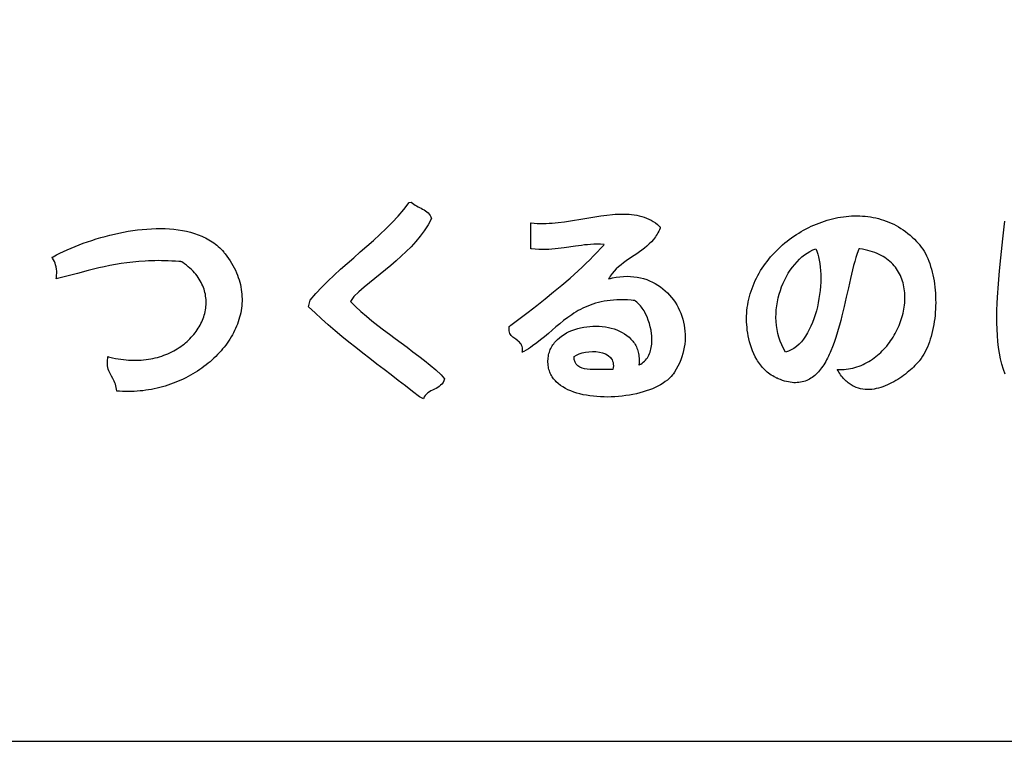
# Model space of a CAD drawing. Extents: x 0 to 21000, y -2468 to 14850.
# Drawn here: x 17750 to 18167, y 500 to 806 of the extents above; entities that cross this region are included whole.
import ezdxf

# ---------------------------------------------------------------- set-up
doc = ezdxf.new("R2010")
doc.units = 0
doc.layers.add('D-TTL', color=30, linetype='CONTINUOUS')
doc.layers.add('D-TTL-TXT', color=30, linetype='CONTINUOUS')

# ---------------------------------------------------------------- blocks, each defined once
blk = doc.blocks.new('グループ')
at = {"layer": 'D-TTL-TXT', "flags": 128}
for points in [[(7298.52, -6701.64), (7297.04, -6704.28), (7295.41, -6706.78), (7293.65, -6709.16), (7291.78, -6711.42), (7289.81, -6713.57), (7287.76, -6715.65), (7285.63, -6717.65), (7283.45, -6719.59), (7281.22, -6721.49), (7278.96, -6723.36), (7276.68, -6725.21), (7274.4, -6727.06), (7272.13, -6728.91), (7269.89, -6730.8), (7267.68, -6732.72), (7265.53, -6734.69), (7264.13, -6736.75), (7266.31, -6738.93), (7268.56, -6741.02), (7270.87, -6743.05), (7273.24, -6745.02), (7275.66, -6746.95), (7278.12, -6748.84), (7280.6, -6750.71), (7283.1, -6752.55), (7285.6, -6754.39), (7288.11, -6756.24), (7290.6, -6758.09), (7293.07, -6759.97), (7295.5, -6761.88), (7297.9, -6763.82), (7300.24, -6765.83), (7302.53, -6767.89), (7303.95, -6769.61), (7303.7, -6770.44), (7303.34, -6771.16), (7302.88, -6771.79), (7302.34, -6772.34), (7301.73, -6772.82), (7301.08, -6773.25), (7300.38, -6773.64), (7299.67, -6774.01), (7298.95, -6774.38), (7298.24, -6774.75), (7297.55, -6775.15), (7296.9, -6775.59), (7296.31, -6776.08), (7295.78, -6776.64), (7295.34, -6777.29), (7295, -6778.03), (7293.38, -6777.27), (7290.4, -6774.93), (7287.41, -6772.6), (7284.4, -6770.28), (7281.39, -6767.97), (7278.37, -6765.66), (7275.36, -6763.35), (7272.35, -6761.04), (7269.36, -6758.71), (7266.38, -6756.36), (7263.43, -6753.99), (7260.5, -6751.6), (7257.6, -6749.18), (7254.73, -6746.72), (7251.91, -6744.22), (7249.13, -6741.68), (7246.39, -6739.09), (7247.03, -6736.28), (7249.44, -6733.47), (7251.95, -6730.77), (7254.55, -6728.15), (7257.21, -6725.6), (7259.94, -6723.11), (7262.7, -6720.66), (7265.48, -6718.23), (7268.28, -6715.81), (7271.06, -6713.38), (7273.83, -6710.93), (7276.55, -6708.44), (7279.21, -6705.89), (7281.81, -6703.27), (7284.32, -6700.57), (7286.72, -6697.76), (7289.01, -6694.83), (7289.8, -6694.72), (7290.35, -6695.15), (7290.93, -6695.55), (7291.53, -6695.93), (7292.15, -6696.28), (7292.79, -6696.62), (7293.43, -6696.96), (7294.07, -6697.3), (7294.7, -6697.65), (7295.31, -6698.01), (7295.9, -6698.4), (7296.46, -6698.82), (7296.98, -6699.28), (7297.45, -6699.79), (7297.87, -6700.34), (7298.23, -6700.96)], [(7373.49, -6727.24), (7374.31, -6727.03), (7375.12, -6726.84), (7376.73, -6726.53), (7378.3, -6726.31), (7379.84, -6726.18), (7381.35, -6726.13), (7382.82, -6726.17), (7384.26, -6726.29), (7385.67, -6726.49), (7387.04, -6726.77), (7388.37, -6727.12), (7389.66, -6727.54), (7390.91, -6728.02), (7392.12, -6728.58), (7393.28, -6729.19), (7394.41, -6729.87), (7395.48, -6730.6), (7396.52, -6731.39), (7397.5, -6732.23), (7398.44, -6733.13), (7399.32, -6734.07), (7400.16, -6735.05), (7400.95, -6736.08), (7401.68, -6737.14), (7402.36, -6738.25), (7402.98, -6739.39), (7403.55, -6740.56), (7404.06, -6741.76), (7404.51, -6742.99), (7404.91, -6744.24), (7405.24, -6745.52), (7405.51, -6746.81), (7405.72, -6748.12), (7405.86, -6749.45), (7405.94, -6750.78), (7405.95, -6752.13), (7405.9, -6753.48), (7405.77, -6754.83), (7405.58, -6756.19), (7405.32, -6757.55), (7404.98, -6758.9), (7404.57, -6760.24), (7404.09, -6761.58), (7403.53, -6762.91), (7402.89, -6764.22), (7402.18, -6765.51), (7401.39, -6766.79), (7400.97, -6767.41), (7400.92, -6767.49), (7400.88, -6767.54), (7400.81, -6767.64), (7400.66, -6767.84), (7400.01, -6768.62), (7399.27, -6769.37), (7398.45, -6770.1), (7397.55, -6770.79), (7396.58, -6771.45), (7395.54, -6772.08), (7394.44, -6772.68), (7393.28, -6773.24), (7392.06, -6773.77), (7390.78, -6774.27), (7389.47, -6774.73), (7388.11, -6775.15), (7386.71, -6775.54), (7385.27, -6775.89), (7383.81, -6776.21), (7382.33, -6776.49), (7380.82, -6776.72), (7379.29, -6776.92), (7377.76, -6777.08), (7376.22, -6777.2), (7374.67, -6777.27), (7373.13, -6777.31), (7371.59, -6777.3), (7370.06, -6777.25), (7368.55, -6777.15), (7367.05, -6777.01), (7365.58, -6776.83), (7364.14, -6776.59), (7362.73, -6776.32), (7361.35, -6775.99), (7360.02, -6775.62), (7358.73, -6775.2), (7357.49, -6774.73), (7356.3, -6774.22), (7355.18, -6773.65), (7354.12, -6773.03), (7353.12, -6772.36), (7352.2, -6771.64), (7351.35, -6770.86), (7350.95, -6770.46), (7350.58, -6770.04), (7350.23, -6769.6), (7349.9, -6769.16), (7349.59, -6768.69), (7349.3, -6768.22), (7349.04, -6767.73), (7348.8, -6767.23), (7348.59, -6766.71), (7348.4, -6766.18), (7348.24, -6765.64), (7348.1, -6765.08), (7347.99, -6764.51), (7347.91, -6763.92), (7347.85, -6763.26), (7347.82, -6762.59), (7347.81, -6761.93), (7347.84, -6761.29), (7347.9, -6760.67), (7347.98, -6760.06), (7348.1, -6759.46), (7348.24, -6758.87), (7348.41, -6758.3), (7348.6, -6757.75), (7348.82, -6757.2), (7349.06, -6756.68), (7349.33, -6756.16), (7349.62, -6755.66), (7349.93, -6755.17), (7350.26, -6754.7), (7350.62, -6754.24), (7350.99, -6753.8), (7351.8, -6752.95), (7352.68, -6752.17), (7353.62, -6751.44), (7354.63, -6750.76), (7355.7, -6750.15), (7356.81, -6749.59), (7357.97, -6749.09), (7359.18, -6748.66), (7360.41, -6748.28), (7361.67, -6747.96), (7362.96, -6747.7), (7364.26, -6747.5), (7365.58, -6747.36), (7366.9, -6747.28), (7368.22, -6747.26), (7369.54, -6747.31), (7370.85, -6747.41), (7372.14, -6747.58), (7373.41, -6747.81), (7374.66, -6748.1), (7375.87, -6748.46), (7377.05, -6748.87), (7378.18, -6749.35), (7379.26, -6749.9), (7380.29, -6750.51), (7381.26, -6751.18), (7382.16, -6751.92), (7383, -6752.72), (7383.39, -6753.14), (7383.75, -6753.58), (7384.1, -6754.04), (7384.43, -6754.51), (7384.73, -6755), (7385.02, -6755.51), (7385.28, -6756.03), (7385.51, -6756.57), (7385.72, -6757.13), (7385.91, -6757.7), (7386.07, -6758.29), (7386.2, -6758.9), (7386.3, -6759.52), (7386.38, -6760.16), (7386.43, -6760.82), (7386.45, -6761.49), (7386.44, -6762.18), (7386.4, -6762.89), (7386.32, -6763.61), (7386.3, -6763.79), (7386.31, -6763.81), (7386.33, -6763.8), (7386.37, -6763.78), (7386.53, -6763.7), (7387.13, -6763.36), (7387.69, -6762.99), (7388.22, -6762.58), (7388.7, -6762.14), (7389.15, -6761.67), (7389.56, -6761.16), (7389.93, -6760.63), (7390.27, -6760.08), (7390.58, -6759.5), (7390.85, -6758.89), (7391.08, -6758.27), (7391.29, -6757.62), (7391.46, -6756.96), (7391.61, -6756.28), (7391.72, -6755.59), (7391.8, -6754.89), (7391.86, -6754.17), (7391.88, -6753.45), (7391.88, -6752.72), (7391.86, -6751.98), (7391.8, -6751.24), (7391.73, -6750.49), (7391.51, -6749.01), (7391.19, -6747.53), (7390.8, -6746.08), (7390.33, -6744.67), (7389.79, -6743.31), (7389.18, -6742.02), (7388.86, -6741.4), (7388.52, -6740.81), (7388.17, -6740.24), (7387.8, -6739.69), (7387.43, -6739.17), (7387.04, -6738.68), (7386.65, -6738.22), (7386.24, -6737.79), (7385.83, -6737.4), (7385.41, -6737.04), (7384.98, -6736.71), (7384.55, -6736.43), (7384.49, -6736.4), (7384.46, -6736.38), (7384.35, -6736.37), (7383.94, -6736.33), (7383.12, -6736.25), (7381.51, -6736.14), (7379.96, -6736.08), (7378.45, -6736.07), (7377, -6736.11), (7375.59, -6736.19), (7374.22, -6736.32), (7372.9, -6736.49), (7371.62, -6736.7), (7370.37, -6736.95), (7369.17, -6737.24), (7368, -6737.56), (7366.87, -6737.92), (7365.76, -6738.31), (7364.69, -6738.73), (7363.65, -6739.18), (7362.64, -6739.66), (7361.65, -6740.17), (7360.68, -6740.69), (7359.74, -6741.25), (7358.82, -6741.82), (7357.92, -6742.41), (7356.17, -6743.64), (7354.47, -6744.93), (7352.82, -6746.26), (7351.19, -6747.62), (7347.98, -6750.38), (7346.36, -6751.75), (7344.72, -6753.09), (7343.04, -6754.4), (7341.3, -6755.65), (7340.41, -6756.25), (7339.51, -6756.84), (7338.58, -6757.4), (7337.63, -6757.95), (7337.15, -6758.21), (7337.03, -6758.27), (7336.96, -6758.31), (7336.93, -6758.32), (7336.93, -6758.32), (7336.94, -6758.21), (7336.99, -6757.81), (7337.01, -6757.44), (7337.02, -6757.08), (7337, -6756.75), (7336.96, -6756.43), (7336.83, -6755.85), (7336.64, -6755.33), (7336.4, -6754.87), (7336.1, -6754.46), (7335.77, -6754.09), (7335.4, -6753.75), (7335.01, -6753.43), (7334.18, -6752.84), (7333.36, -6752.25), (7332.97, -6751.94), (7332.6, -6751.6), (7332.26, -6751.23), (7331.97, -6750.82), (7331.72, -6750.36), (7331.53, -6749.84), (7331.4, -6749.26), (7331.37, -6748.94), (7331.35, -6748.61), (7331.35, -6748.25), (7331.38, -6747.87), (7331.42, -6747.47), (7331.44, -6747.37), (7331.47, -6747.33), (7331.53, -6747.29), (7331.65, -6747.2), (7332.1, -6746.85), (7339.41, -6741.27), (7343.04, -6738.46), (7346.65, -6735.63), (7350.22, -6732.75), (7353.74, -6729.83), (7357.21, -6726.85), (7358.92, -6725.34), (7360.61, -6723.81), (7362.28, -6722.26), (7363.92, -6720.68), (7365.55, -6719.09), (7367.15, -6717.47), (7368.73, -6715.82), (7370.28, -6714.15), (7371.05, -6713.31), (7371.43, -6712.88), (7371.62, -6712.67), (7371.67, -6712.62), (7371.63, -6712.61), (7371.53, -6712.6), (7370.06, -6712.55), (7368.63, -6712.53), (7367.25, -6712.56), (7365.9, -6712.63), (7364.58, -6712.72), (7363.29, -6712.85), (7362.02, -6713), (7359.54, -6713.34), (7354.62, -6714.08), (7352.11, -6714.4), (7350.83, -6714.53), (7349.52, -6714.64), (7348.18, -6714.71), (7346.81, -6714.76), (7345.4, -6714.76), (7343.94, -6714.71), (7342.43, -6714.62), (7340.87, -6714.48), (7340.67, -6714.45), (7340.58, -6714.44), (7340.58, -6714.41), (7340.58, -6714.29), (7340.58, -6714.06), (7340.58, -6713.58), (7340.58, -6711.7), (7340.58, -6704.15), (7340.58, -6703.68), (7340.58, -6703.56), (7340.58, -6703.5), (7340.58, -6703.48), (7340.58, -6703.47), (7340.62, -6703.47), (7340.7, -6703.48), (7341.94, -6703.59), (7343.2, -6703.67), (7344.47, -6703.71), (7345.74, -6703.71), (7347.02, -6703.68), (7348.3, -6703.63), (7349.59, -6703.54), (7352.18, -6703.3), (7354.78, -6702.98), (7357.38, -6702.61), (7362.57, -6701.75), (7365.14, -6701.31), (7367.69, -6700.89), (7370.21, -6700.5), (7372.7, -6700.17), (7375.14, -6699.92), (7376.35, -6699.83), (7377.54, -6699.76), (7378.72, -6699.72), (7379.88, -6699.71), (7381.03, -6699.74), (7382.16, -6699.8), (7383.28, -6699.9), (7384.38, -6700.04), (7385.46, -6700.22), (7386.52, -6700.45), (7387.56, -6700.73), (7388.58, -6701.05), (7389.58, -6701.43), (7390.55, -6701.86), (7391.5, -6702.35), (7392.43, -6702.9), (7393.34, -6703.52), (7394.21, -6704.19), (7395.07, -6704.94), (7395.27, -6705.13), (7395.38, -6705.23), (7395.43, -6705.28), (7395.44, -6705.31), (7395.43, -6705.33), (7395.31, -6705.68), (7395.04, -6706.35), (7394.75, -6707), (7394.44, -6707.63), (7394.1, -6708.24), (7393.74, -6708.82), (7393.36, -6709.39), (7392.97, -6709.94), (7392.55, -6710.46), (7391.67, -6711.47), (7390.73, -6712.42), (7389.74, -6713.31), (7388.71, -6714.16), (7387.64, -6714.98), (7386.54, -6715.76), (7385.42, -6716.53), (7383.16, -6718.05), (7380.93, -6719.58), (7379.84, -6720.38), (7378.77, -6721.2), (7377.75, -6722.07), (7376.78, -6722.98), (7375.85, -6723.94), (7374.99, -6724.97), (7374.59, -6725.51), (7374.2, -6726.06), (7373.84, -6726.64), (7373.49, -6727.24)], [(7470.42, -6765.64), (7471.39, -6765.67), (7472.35, -6765.66), (7473.31, -6765.61), (7474.25, -6765.52), (7475.18, -6765.39), (7476.1, -6765.23), (7477, -6765.03), (7477.9, -6764.79), (7478.78, -6764.52), (7479.64, -6764.22), (7480.49, -6763.89), (7481.33, -6763.53), (7482.16, -6763.13), (7482.96, -6762.71), (7483.76, -6762.26), (7484.53, -6761.78), (7485.29, -6761.27), (7486.04, -6760.74), (7486.77, -6760.19), (7487.48, -6759.61), (7488.17, -6759.01), (7488.85, -6758.38), (7489.5, -6757.74), (7490.14, -6757.07), (7490.76, -6756.39), (7491.36, -6755.68), (7491.94, -6754.96), (7492.51, -6754.23), (7493.05, -6753.47), (7493.57, -6752.71), (7494.07, -6751.93), (7494.54, -6751.13), (7495, -6750.33), (7495.43, -6749.51), (7495.85, -6748.68), (7496.23, -6747.85), (7496.6, -6747), (7496.94, -6746.15), (7497.26, -6745.29), (7497.55, -6744.43), (7497.82, -6743.56), (7498.07, -6742.68), (7498.29, -6741.81), (7498.48, -6740.93), (7498.65, -6740.05), (7498.79, -6739.17), (7498.9, -6738.3), (7498.99, -6737.42), (7499.05, -6736.55), (7499.08, -6735.68), (7499.09, -6734.81), (7499.06, -6733.95), (7499.01, -6733.1), (7498.93, -6732.25), (7498.82, -6731.41), (7498.67, -6730.58), (7498.5, -6729.76), (7498.3, -6728.95), (7498.07, -6728.15), (7497.8, -6727.37), (7497.5, -6726.6), (7497.17, -6725.84), (7496.81, -6725.1), (7496.42, -6724.37), (7495.99, -6723.66), (7495.53, -6722.97), (7495.04, -6722.3), (7494.51, -6721.65), (7493.95, -6721.02), (7493.35, -6720.41), (7492.72, -6719.82), (7492.05, -6719.26), (7491.34, -6718.72), (7490.6, -6718.21), (7489.83, -6717.72), (7489.01, -6717.26), (7488.16, -6716.83), (7487.27, -6716.43), (7486.34, -6716.05), (7485.38, -6715.71), (7484.37, -6715.4), (7483.33, -6715.12), (7482.24, -6714.88), (7481.12, -6714.67), (7479.96, -6714.49), (7479.66, -6714.45), (7479.58, -6714.45), (7479.56, -6714.45), (7479.55, -6714.47), (7479.51, -6714.57), (7479.38, -6714.94), (7479.11, -6715.71), (7478.85, -6716.49), (7478.34, -6718.11), (7477.85, -6719.8), (7477.37, -6721.55), (7476.91, -6723.35), (7476.45, -6725.19), (7476, -6727.08), (7475.56, -6729), (7475.12, -6730.95), (7474.23, -6734.91), (7473.32, -6738.91), (7472.37, -6742.89), (7471.87, -6744.86), (7471.36, -6746.81), (7470.82, -6748.73), (7470.26, -6750.61), (7469.68, -6752.45), (7469.07, -6754.24), (7468.43, -6755.98), (7467.75, -6757.66), (7467.4, -6758.47), (7467.05, -6759.27), (7466.68, -6760.05), (7466.3, -6760.81), (7465.91, -6761.54), (7465.51, -6762.26), (7465.1, -6762.96), (7464.68, -6763.63), (7464.25, -6764.29), (7463.81, -6764.91), (7463.35, -6765.52), (7462.88, -6766.09), (7462.4, -6766.65), (7461.91, -6767.17), (7461.41, -6767.67), (7460.89, -6768.13), (7460.35, -6768.57), (7459.81, -6768.98), (7459.24, -6769.36), (7458.67, -6769.7), (7458.08, -6770.01), (7457.47, -6770.29), (7456.85, -6770.54), (7456.21, -6770.75), (7455.55, -6770.92), (7454.88, -6771.06), (7454.19, -6771.16), (7453.49, -6771.22), (7452.77, -6771.25), (7452.03, -6771.23), (7451.27, -6771.17), (7450.49, -6771.07), (7449.69, -6770.93), (7448.88, -6770.75), (7448.04, -6770.52), (7447.19, -6770.25), (7446.31, -6769.93), (7445.42, -6769.57), (7444.96, -6769.37), (7444.85, -6769.32), (7444.8, -6769.3), (7444.78, -6769.29), (7444.7, -6769.25), (7444.36, -6769.09), (7443.69, -6768.74), (7443.05, -6768.38), (7442.43, -6767.99), (7441.84, -6767.59), (7441.26, -6767.16), (7440.71, -6766.71), (7440.18, -6766.25), (7439.67, -6765.77), (7439.18, -6765.27), (7438.71, -6764.76), (7438.26, -6764.24), (7437.83, -6763.7), (7437.41, -6763.15), (7437.02, -6762.58), (7436.64, -6762.01), (7436.29, -6761.42), (7435.62, -6760.23), (7435.03, -6759), (7434.49, -6757.75), (7434.02, -6756.49), (7433.61, -6755.21), (7433.25, -6753.94), (7432.94, -6752.67), (7432.68, -6751.41), (7432.47, -6750.17), (7432.3, -6748.95), (7432.17, -6747.77), (7432.07, -6746.63), (7432.01, -6745.53), (7431.99, -6744.28), (7432, -6743.04), (7432.06, -6741.82), (7432.15, -6740.6), (7432.29, -6739.39), (7432.46, -6738.19), (7432.68, -6737), (7432.93, -6735.82), (7433.22, -6734.65), (7433.54, -6733.5), (7433.9, -6732.36), (7434.29, -6731.23), (7434.72, -6730.11), (7435.18, -6729.01), (7435.67, -6727.92), (7436.19, -6726.85), (7436.74, -6725.79), (7437.33, -6724.75), (7437.94, -6723.72), (7438.58, -6722.71), (7439.25, -6721.72), (7439.94, -6720.74), (7440.66, -6719.78), (7441.41, -6718.84), (7442.18, -6717.92), (7442.98, -6717.01), (7443.79, -6716.13), (7444.63, -6715.26), (7445.5, -6714.42), (7446.38, -6713.59), (7447.28, -6712.79), (7448.2, -6712), (7449.14, -6711.24), (7450.1, -6710.51), (7451.08, -6709.79), (7452.07, -6709.1), (7453.08, -6708.43), (7454.1, -6707.78), (7455.13, -6707.16), (7456.18, -6706.57), (7457.24, -6705.99), (7458.32, -6705.45), (7459.4, -6704.93), (7460.5, -6704.44), (7461.6, -6703.97), (7462.71, -6703.53), (7463.83, -6703.12), (7464.96, -6702.74), (7466.1, -6702.38), (7467.24, -6702.06), (7468.38, -6701.76), (7469.53, -6701.5), (7470.68, -6701.26), (7471.84, -6701.06), (7473, -6700.88), (7474.16, -6700.74), (7475.31, -6700.63), (7476.47, -6700.55), (7477.63, -6700.51), (7478.79, -6700.5), (7479.94, -6700.52), (7481.09, -6700.58), (7482.24, -6700.67), (7483.38, -6700.8), (7484.51, -6700.96), (7485.64, -6701.15), (7486.76, -6701.39), (7487.88, -6701.66), (7488.98, -6701.97), (7490.08, -6702.31), (7491.16, -6702.69), (7492.24, -6703.11), (7493.3, -6703.58), (7494.35, -6704.07), (7495.39, -6704.61), (7496.41, -6705.19), (7497.42, -6705.81), (7498.41, -6706.47), (7499.39, -6707.18), (7500.35, -6707.92), (7501.29, -6708.71), (7502.22, -6709.54), (7503.12, -6710.41), (7504.01, -6711.32), (7504.87, -6712.28), (7505.09, -6712.53), (7505.14, -6712.59), (7505.16, -6712.62), (7505.17, -6712.63), (7505.21, -6712.68), (7505.38, -6712.88), (7506.02, -6713.71), (7506.63, -6714.59), (7507.21, -6715.51), (7507.75, -6716.48), (7508.26, -6717.5), (7508.74, -6718.55), (7509.19, -6719.64), (7509.6, -6720.76), (7509.99, -6721.91), (7510.34, -6723.1), (7510.66, -6724.31), (7510.95, -6725.54), (7511.2, -6726.8), (7511.43, -6728.08), (7511.62, -6729.37), (7511.78, -6730.68), (7511.91, -6732), (7512.01, -6733.33), (7512.08, -6734.67), (7512.12, -6736.01), (7512.13, -6737.36), (7512.11, -6738.7), (7512.05, -6740.04), (7511.97, -6741.38), (7511.85, -6742.71), (7511.71, -6744.03), (7511.53, -6745.33), (7511.33, -6746.62), (7511.09, -6747.9), (7510.83, -6749.15), (7510.53, -6750.38), (7510.21, -6751.59), (7509.86, -6752.76), (7509.47, -6753.91), (7509.06, -6755.03), (7508.62, -6756.11), (7508.15, -6757.15), (7507.65, -6758.16), (7507.12, -6759.12), (7506.57, -6760.04), (7505.98, -6760.91), (7505.37, -6761.73), (7505.21, -6761.92), (7505.14, -6762.01), (7505.08, -6762.07), (7504.86, -6762.34), (7504.38, -6762.88), (7503.87, -6763.44), (7503.31, -6764.01), (7502.73, -6764.59), (7502.1, -6765.18), (7501.45, -6765.78), (7500.76, -6766.37), (7500.04, -6766.97), (7499.3, -6767.56), (7498.53, -6768.14), (7497.73, -6768.71), (7496.92, -6769.27), (7496.08, -6769.82), (7495.22, -6770.34), (7494.35, -6770.85), (7493.46, -6771.33), (7492.56, -6771.78), (7491.64, -6772.2), (7490.72, -6772.59), (7489.78, -6772.94), (7488.84, -6773.26), (7487.89, -6773.53), (7486.94, -6773.75), (7485.99, -6773.93), (7485.04, -6774.06), (7484.08, -6774.13), (7483.13, -6774.15), (7482.19, -6774.11), (7481.25, -6774), (7480.32, -6773.84), (7479.4, -6773.6), (7478.49, -6773.29), (7477.6, -6772.9), (7477.16, -6772.68), (7476.72, -6772.44), (7476.28, -6772.18), (7475.85, -6771.9), (7475.43, -6771.6), (7475.01, -6771.28), (7474.59, -6770.94), (7474.18, -6770.57), (7473.78, -6770.19), (7473.38, -6769.78), (7472.99, -6769.34), (7472.6, -6768.89), (7472.22, -6768.41), (7471.84, -6767.9), (7471.48, -6767.38), (7471.12, -6766.82), (7470.76, -6766.24), (7470.42, -6765.64)], [(7165.04, -6774.79), (7164.99, -6773.97), (7164.89, -6773.22), (7164.74, -6772.51), (7164.54, -6771.85), (7164.3, -6771.23), (7164.04, -6770.64), (7163.44, -6769.52), (7162.81, -6768.44), (7162.21, -6767.33), (7161.93, -6766.75), (7161.68, -6766.14), (7161.47, -6765.5), (7161.3, -6764.81), (7161.17, -6764.08), (7161.1, -6763.29), (7161.09, -6762.87), (7161.1, -6762.44), (7161.12, -6761.98), (7161.17, -6761.51), (7161.23, -6761.02), (7161.31, -6760.51), (7161.36, -6760.25), (7161.37, -6760.18), (7161.38, -6760.16), (7161.39, -6760.16), (7161.43, -6760.17), (7161.57, -6760.21), (7162.16, -6760.37), (7163.33, -6760.65), (7164.49, -6760.91), (7165.63, -6761.12), (7166.77, -6761.31), (7167.9, -6761.46), (7169.01, -6761.58), (7170.11, -6761.67), (7171.2, -6761.73), (7172.28, -6761.75), (7173.35, -6761.75), (7174.4, -6761.72), (7175.44, -6761.66), (7176.47, -6761.57), (7177.48, -6761.46), (7178.48, -6761.31), (7179.46, -6761.15), (7180.43, -6760.95), (7181.38, -6760.73), (7182.31, -6760.49), (7183.23, -6760.22), (7184.14, -6759.93), (7185.03, -6759.62), (7185.9, -6759.28), (7186.75, -6758.93), (7187.58, -6758.55), (7188.4, -6758.15), (7189.2, -6757.73), (7189.98, -6757.3), (7190.74, -6756.84), (7191.48, -6756.37), (7192.2, -6755.88), (7192.9, -6755.37), (7193.58, -6754.85), (7194.24, -6754.31), (7194.88, -6753.75), (7195.49, -6753.18), (7196.09, -6752.6), (7196.66, -6752), (7197.21, -6751.4), (7197.74, -6750.77), (7198.24, -6750.14), (7198.72, -6749.5), (7199.18, -6748.84), (7199.61, -6748.18), (7200.02, -6747.51), (7200.4, -6746.83), (7200.76, -6746.14), (7201.09, -6745.44), (7201.39, -6744.73), (7201.67, -6744.02), (7201.92, -6743.31), (7202.15, -6742.59), (7202.35, -6741.86), (7202.52, -6741.13), (7202.66, -6740.4), (7202.77, -6739.66), (7202.86, -6738.92), (7202.91, -6738.18), (7202.94, -6737.44), (7202.93, -6736.7), (7202.9, -6735.96), (7202.84, -6735.22), (7202.74, -6734.48), (7202.62, -6733.75), (7202.46, -6733.01), (7202.27, -6732.28), (7202.05, -6731.55), (7201.79, -6730.83), (7201.51, -6730.11), (7201.19, -6729.4), (7200.83, -6728.69), (7200.45, -6727.99), (7200.02, -6727.29), (7199.57, -6726.61), (7199.08, -6725.93), (7198.55, -6725.26), (7197.99, -6724.6), (7197.39, -6723.95), (7196.76, -6723.31), (7196.09, -6722.69), (7195.38, -6722.07), (7194.63, -6721.47), (7193.85, -6720.88), (7193.03, -6720.3), (7192.61, -6720.02), (7192.5, -6719.95), (7192.45, -6719.92), (7192.4, -6719.92), (7192.2, -6719.9), (7191.43, -6719.84), (7189.91, -6719.73), (7188.4, -6719.64), (7186.92, -6719.57), (7185.46, -6719.52), (7184.02, -6719.5), (7182.6, -6719.49), (7181.2, -6719.5), (7179.82, -6719.54), (7178.46, -6719.59), (7177.12, -6719.66), (7174.48, -6719.84), (7171.9, -6720.09), (7169.38, -6720.39), (7166.91, -6720.75), (7164.49, -6721.15), (7162.11, -6721.6), (7159.76, -6722.08), (7157.45, -6722.6), (7155.16, -6723.14), (7152.9, -6723.7), (7148.4, -6724.87), (7143.93, -6726.06), (7139.43, -6727.24), (7139.51, -6726.65), (7139.56, -6726.08), (7139.6, -6725.53), (7139.62, -6725), (7139.62, -6724.48), (7139.61, -6723.98), (7139.52, -6723.04), (7139.38, -6722.15), (7139.18, -6721.32), (7138.92, -6720.55), (7138.62, -6719.83), (7138.27, -6719.14), (7137.88, -6718.5), (7137.68, -6718.2), (7137.62, -6718.12), (7137.61, -6718.1), (7137.61, -6718.1), (7137.63, -6718.08), (7137.72, -6718.03), (7138.06, -6717.84), (7139.48, -6717.09), (7140.96, -6716.35), (7142.49, -6715.61), (7144.08, -6714.89), (7145.72, -6714.18), (7147.4, -6713.48), (7149.12, -6712.8), (7150.89, -6712.14), (7152.69, -6711.5), (7154.52, -6710.89), (7156.39, -6710.3), (7158.27, -6709.73), (7160.19, -6709.2), (7162.12, -6708.7), (7164.06, -6708.23), (7166.02, -6707.8), (7167.99, -6707.4), (7169.97, -6707.05), (7171.94, -6706.74), (7173.92, -6706.47), (7175.89, -6706.24), (7177.86, -6706.07), (7179.81, -6705.94), (7181.75, -6705.87), (7183.67, -6705.85), (7185.57, -6705.89), (7187.45, -6705.99), (7189.3, -6706.14), (7191.11, -6706.36), (7192.9, -6706.65), (7194.64, -6707), (7196.35, -6707.42), (7198.01, -6707.91), (7199.62, -6708.47), (7201.18, -6709.11), (7201.94, -6709.46), (7202.69, -6709.82), (7203.42, -6710.21), (7204.14, -6710.62), (7204.84, -6711.04), (7205.53, -6711.49), (7206.2, -6711.96), (7206.85, -6712.45), (7207.49, -6712.96), (7208.1, -6713.49), (7208.71, -6714.05), (7209.29, -6714.63), (7209.85, -6715.22), (7210.4, -6715.85), (7210.66, -6716.16), (7210.73, -6716.25), (7210.82, -6716.35), (7211.01, -6716.6), (7211.76, -6717.59), (7212.47, -6718.58), (7213.14, -6719.57), (7213.76, -6720.57), (7214.33, -6721.57), (7214.87, -6722.58), (7215.36, -6723.58), (7215.81, -6724.59), (7216.22, -6725.6), (7216.59, -6726.61), (7216.92, -6727.62), (7217.21, -6728.63), (7217.46, -6729.64), (7217.67, -6730.65), (7217.84, -6731.66), (7217.98, -6732.67), (7218.08, -6733.67), (7218.14, -6734.67), (7218.17, -6735.67), (7218.16, -6736.67), (7218.11, -6737.66), (7218.04, -6738.65), (7217.92, -6739.63), (7217.77, -6740.61), (7217.59, -6741.59), (7217.38, -6742.56), (7217.14, -6743.52), (7216.86, -6744.48), (7216.55, -6745.42), (7216.22, -6746.37), (7215.85, -6747.3), (7215.45, -6748.23), (7215.02, -6749.14), (7214.57, -6750.05), (7214.08, -6750.95), (7213.57, -6751.84), (7213.03, -6752.72), (7212.47, -6753.59), (7211.88, -6754.44), (7211.26, -6755.29), (7210.62, -6756.12), (7209.95, -6756.94), (7209.26, -6757.75), (7208.54, -6758.55), (7207.81, -6759.33), (7207.04, -6760.1), (7206.26, -6760.85), (7205.46, -6761.59), (7204.63, -6762.32), (7203.79, -6763.02), (7202.92, -6763.72), (7202.03, -6764.39), (7201.13, -6765.05), (7200.21, -6765.69), (7199.26, -6766.32), (7198.3, -6766.92), (7197.33, -6767.51), (7196.33, -6768.08), (7195.32, -6768.63), (7194.3, -6769.16), (7193.26, -6769.67), (7192.2, -6770.16), (7191.13, -6770.63), (7190.05, -6771.07), (7188.96, -6771.5), (7187.85, -6771.9), (7186.73, -6772.28), (7185.59, -6772.64), (7184.45, -6772.97), (7183.29, -6773.28), (7182.13, -6773.57), (7180.96, -6773.83), (7179.77, -6774.06), (7178.58, -6774.27), (7177.38, -6774.46), (7176.17, -6774.62), (7174.96, -6774.75), (7173.73, -6774.85), (7172.51, -6774.93), (7171.27, -6774.98), (7170.03, -6775), (7168.79, -6774.99), (7167.54, -6774.95), (7166.29, -6774.88), (7165.04, -6774.79)], [(7461.27, -6714.44), (7461.74, -6715.5), (7462.14, -6716.67), (7462.5, -6717.92), (7462.79, -6719.27), (7463.03, -6720.69), (7463.22, -6722.18), (7463.35, -6723.73), (7463.42, -6725.33), (7463.44, -6726.98), (7463.4, -6728.66), (7463.3, -6730.37), (7463.15, -6732.11), (7462.94, -6733.85), (7462.68, -6735.6), (7462.36, -6737.34), (7461.99, -6739.07), (7461.56, -6740.78), (7461.07, -6742.46), (7460.53, -6744.1), (7459.94, -6745.7), (7459.28, -6747.25), (7458.58, -6748.73), (7457.81, -6750.14), (7457, -6751.47), (7456.12, -6752.72), (7455.2, -6753.87), (7454.21, -6754.92), (7453.18, -6755.85), (7452.08, -6756.67), (7450.93, -6757.36), (7449.73, -6757.92), (7448.47, -6758.33), (7447.61, -6756.79), (7446.86, -6755.23), (7446.22, -6753.63), (7445.68, -6752), (7445.25, -6750.35), (7444.91, -6748.69), (7444.67, -6747.01), (7444.51, -6745.33), (7444.45, -6743.64), (7444.48, -6741.96), (7444.59, -6740.28), (7444.78, -6738.61), (7445.05, -6736.95), (7445.39, -6735.32), (7445.81, -6733.71), (7446.3, -6732.13), (7446.85, -6730.58), (7447.47, -6729.07), (7448.15, -6727.6), (7448.89, -6726.18), (7449.68, -6724.81), (7450.53, -6723.49), (7451.43, -6722.24), (7452.37, -6721.05), (7453.36, -6719.93), (7454.39, -6718.89), (7455.46, -6717.92), (7456.56, -6717.04), (7457.69, -6716.25), (7458.86, -6715.55), (7460.05, -6714.94), (7461.27, -6714.44)], [(7375.32, -6765.64), (7372.63, -6765.6), (7369.83, -6765.65), (7367.07, -6765.67), (7365.75, -6765.62), (7364.5, -6765.5), (7363.32, -6765.3), (7362.25, -6765.01), (7361.29, -6764.59), (7360.46, -6764.05), (7359.79, -6763.35), (7359.29, -6762.48), (7358.98, -6761.42), (7358.9, -6760.82), (7358.87, -6760.16), (7359.84, -6759.57), (7360.99, -6759.06), (7362.29, -6758.64), (7363.69, -6758.32), (7365.16, -6758.12), (7366.66, -6758.03), (7368.16, -6758.07), (7369.61, -6758.24), (7370.99, -6758.56), (7372.25, -6759.04), (7373.36, -6759.68), (7374.28, -6760.49), (7374.65, -6760.96), (7374.97, -6761.48), (7375.22, -6762.05), (7375.4, -6762.67), (7375.5, -6763.33), (7375.53, -6764.05), (7375.47, -6764.82), (7375.32, -6765.64)]]:
    blk.add_lwpolyline(points, close=True, dxfattribs=at)
blk.add_lwpolyline([(7541.6, -6767.69), (7540.84, -6765.58), (7540.18, -6763.37), (7539.62, -6761.08), (7539.16, -6758.71), (7538.78, -6756.27), (7538.49, -6753.76), (7538.28, -6751.19), (7538.14, -6748.57), (7538.07, -6745.91), (7538.06, -6743.2), (7538.1, -6740.47), (7538.2, -6737.71), (7538.33, -6734.93), (7538.72, -6729.35), (7539.21, -6723.78), (7539.77, -6718.27), (7540.34, -6712.88), (7540.62, -6710.25), (7540.89, -6707.67), (7541.14, -6705.15), (7541.37, -6702.69)], dxfattribs=at)

msp = doc.modelspace()

# ---------------------------------------------------------------- linework, layer by layer
at = {"layer": 'D-TTL'}
msp.add_lwpolyline([(750, 500), (20500, 500), (20500, 14350), (750, 14350)], close=True, dxfattribs=at)
at = {"layer": 'D-TTL', "linetype": 'CONTINUOUS', "flags": 128}
msp.add_lwpolyline([(15500.5, 500), (20500, 500), (20500, 2149.835), (15500.5, 2149.835)], close=True, dxfattribs=at)

# ---------------------------------------------------------------- block references
at = {"layer": 'D-TTL-TXT', "color": 7}
msp.add_blockref('グループ', (10625.988, 7423.298), dxfattribs=at)

doc.saveas('drawing.dxf')
